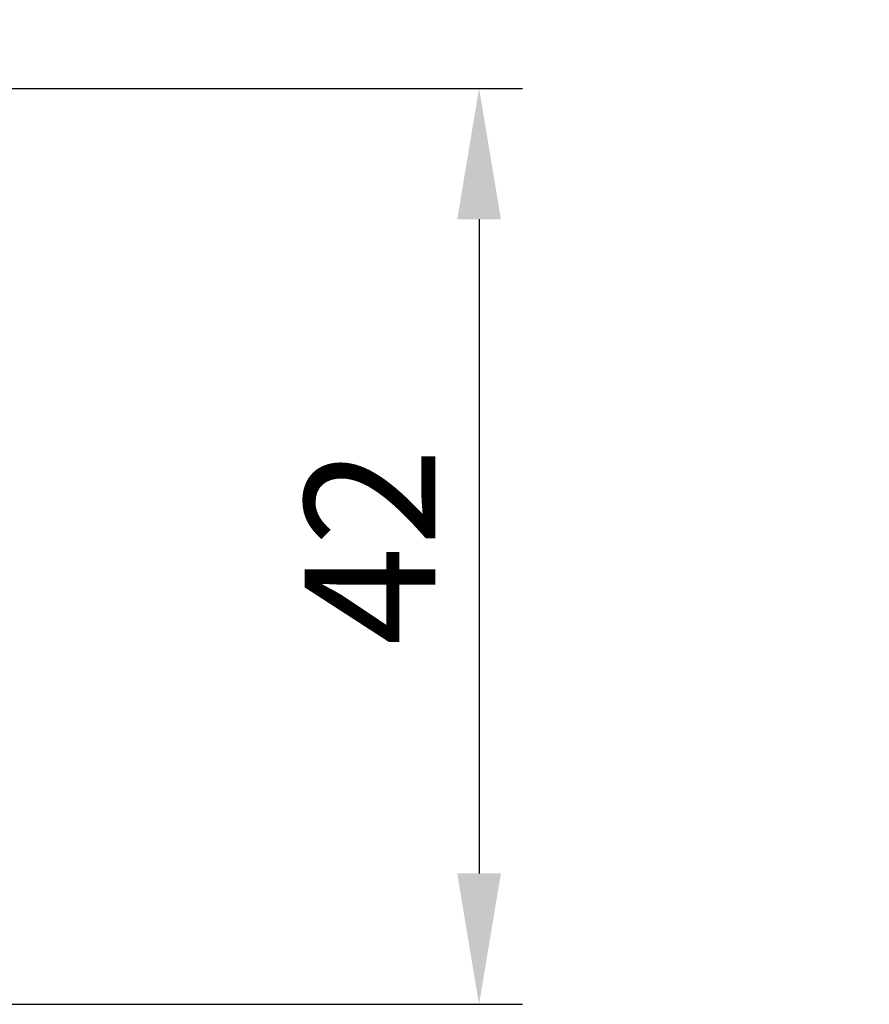
# Model space of a CAD drawing. Extents: x 571 to 1140, y -1709 to -1330.
# Drawn here: x 910 to 949, y -1598 to -1552 of the extents above; entities that cross this region are included whole.
import ezdxf

# ---------------------------------------------------------------- set-up
doc = ezdxf.new("R2010")
doc.units = 0
doc.header["$LTSCALE"] = 20
doc.header["$MEASUREMENT"] = 0
doc.layers.get('DEFPOINTS').update_dxf_attribs({"linetype": 'CONTINUOUS'})
doc.layers.add('5', color=4, linetype='CONTINUOUS')
doc.styles.add('ROMANS', font='romans.shx', dxfattribs={"height": 6})
doc.dimstyles.new('ROMANS', dxfattribs={"dimscale": 0, "dimtxt": 6, "dimasz": 6, "dimexe": 2, "dimexo": 2, "dimgap": 2, "dimtad": 1, "dimdec": 4, "dimtxsty": 'ROMANS', "dimcen": 0, "dimclrd": 4, "dimclre": 4, "dimclrt": 2, "dimazin": 3, "dimtfac": 0.625, "dimtdec": 4, "dimtmove": 0, "dimatfit": 3, "dimtolj": 1, "dimtzin": 0})

# ---------------------------------------------------------------- blocks, each defined once
blk = doc.blocks.new('*D6')
at = {"layer": '5', "color": 4}
for p, q in [((872.2, -1555.572), (932.707, -1555.572)), ((930.707, -1561.572), (930.707, -1591.572)), ((872.2, -1597.572), (932.707, -1597.572))]:
    blk.add_line(p, q, dxfattribs=at)
for points in [[(929.707, -1561.572), (931.707, -1561.572), (930.707, -1555.572)], [(929.707, -1591.572), (931.707, -1591.572), (930.707, -1597.572)]]:
    blk.add_solid(points, dxfattribs=at)
at = {"layer": 'DEFPOINTS', "color": 0}
for p in [(870.2, -1555.572), (870.2, -1597.572), (930.707, -1597.572)]:
    blk.add_point(p, dxfattribs=at)
at = {"layer": '5', "color": 2, "insert": (925.707, -1576.572), "char_height": 6, "attachment_point": 5, "rotation": 90, "style": 'ROMANS'}
blk.add_mtext('\\A1;42', dxfattribs=at)
blk = doc.blocks.new('*D14')
at = {"layer": '5', "color": 4}
for p, q in [((948.611, -1530.462), (902.774, -1552.44)), ((893.036, -1557.11), (897.364, -1555.034)), ((887.626, -1559.704), (882.215, -1562.298))]:
    blk.add_line(p, q, dxfattribs=at)
for points in [[(902.342, -1551.538), (903.207, -1553.342), (897.364, -1555.034)], [(887.193, -1558.802), (888.058, -1560.605), (893.036, -1557.11)]]:
    blk.add_solid(points, dxfattribs=at)
at = {"layer": 'DEFPOINTS', "color": 0}
for p in [(897.364, -1555.034), (893.036, -1557.11)]:
    blk.add_point(p, dxfattribs=at)
at = {"layer": '5', "color": 2, "insert": (929.188, -1534.23), "char_height": 6, "attachment_point": 5, "rotation": 25.6173, "style": 'ROMANS'}
blk.add_mtext('\\A1;%%c4.8x13', dxfattribs=at)

msp = doc.modelspace()

# ---------------------------------------------------------------- dimensions: what is measured, and where the dimension line sits
at = {"layer": '5'}
dim = msp.add_diameter_dim_2p(p1=(893.03592, -1557.10959), p2=(897.36409, -1555.03428), text='%%c4.8x13', dimstyle='ROMANS', override={"dimscale": 1}, dxfattribs=at)
dim.commit()
dim.dimension.update_dxf_attribs({"geometry": '*D14', "text_midpoint": (931.35016, -1538.7383), "dimtype": 163})
dim = msp.add_linear_dim(base=(930.7071, -1597.57194), p1=(870.20001, -1555.57194), p2=(870.20001, -1597.57194), angle=90, dimstyle='ROMANS', override={"dimscale": 1}, dxfattribs=at)
dim.commit()
dim.dimension.update_dxf_attribs({"geometry": '*D6', "text_midpoint": (925.7071, -1576.57194)})

doc.saveas('drawing.dxf')
